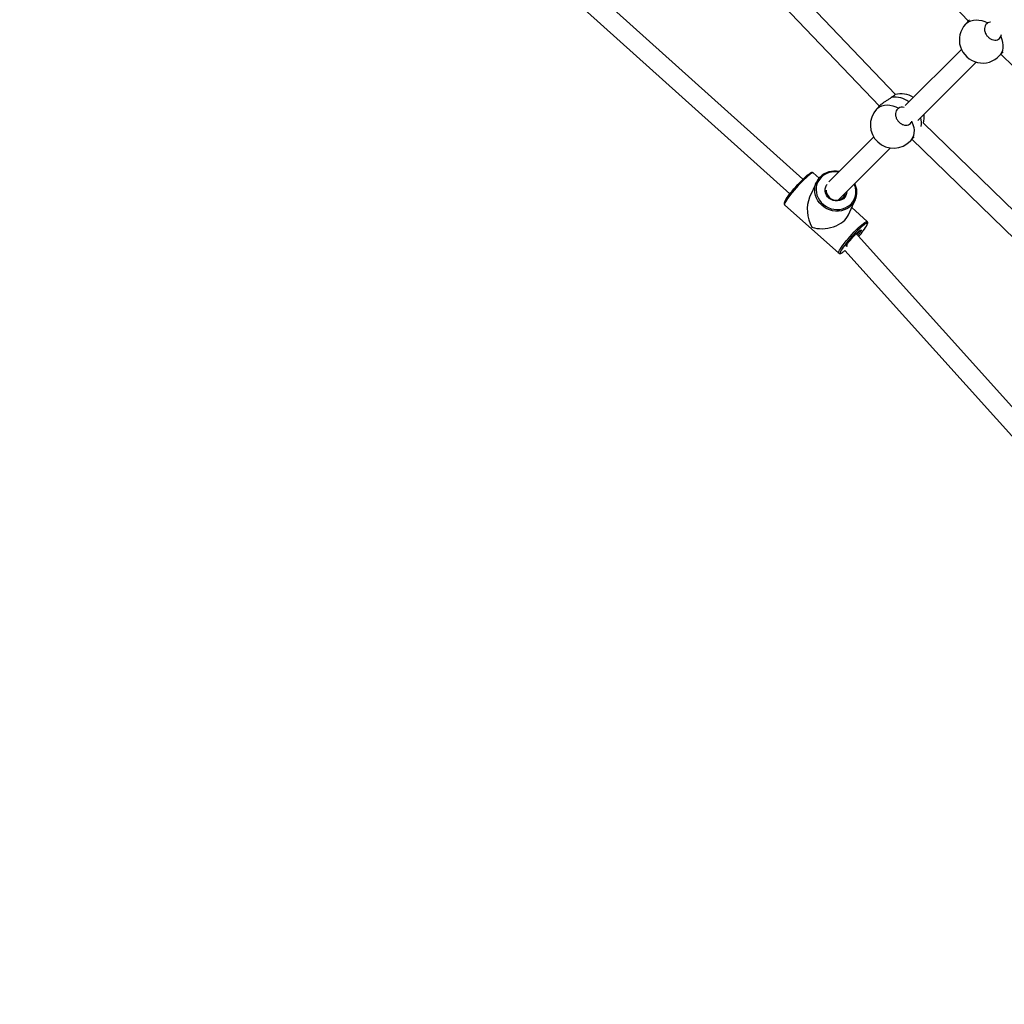
# Model space of a CAD drawing. Units: millimetres. Extents: x 126.43 to 133.24, y 140.54 to 147.34.
# Drawn here: x 128.67 to 129.47, y 142.77 to 143.58 of the extents above; entities that cross this region are included whole.
import ezdxf

# ---------------------------------------------------------------- set-up
doc = ezdxf.new("R2010")
doc.units = ezdxf.units.MM

# ---------------------------------------------------------------- blocks, each defined once
blk = doc.blocks.new('asd')
at = {"color": 0, "linetype": 'ByBlock', "lineweight": -2}
for p, q in [((129.29303, 143.73954), (129.44439, 143.58068)), ((129.38453, 143.52042), (129.19133, 143.7232)), ((129.18121, 143.71063), (129.37149, 143.51091)), ((129.30879, 143.4509), (129.07443, 143.66154)), ((129.06374, 143.64964), (129.29809, 143.439)), ((129.4454, 143.58176), (129.44206, 143.57816)), ((129.47094, 143.56786), (129.47147, 143.56975)), ((129.43866, 143.55741), (129.39271, 143.51146)), ((129.4699, 143.5523), (129.4729, 143.55553)), ((129.47103, 143.55352), (129.62378, 143.40301)), ((129.40296, 143.49909), (129.45082, 143.54694)), ((129.37249, 143.51199), (129.36914, 143.50838)), ((129.39799, 143.49805), (129.39813, 143.49852)), ((129.60224, 143.30729), (129.40748, 143.49702)), ((129.36682, 143.48557), (129.32997, 143.44873)), ((129.39697, 143.48251), (129.39997, 143.48574)), ((129.39814, 143.48377), (129.59117, 143.29574)), ((129.33767, 143.43379), (129.38049, 143.47662)), ((129.32197, 143.45182), (129.31722, 143.45609)), ((129.31978, 143.44834), (129.31429, 143.43613)), ((129.29382, 143.43006), (129.33809, 143.39027)), ((129.34621, 143.42177), (129.3517, 143.43398)), ((129.36149, 143.4163), (129.34886, 143.42765)), ((129.55435, 143.1816), (129.35396, 143.40454)), ((129.34472, 143.39671), (129.34472, 143.39672)), ((129.34475, 143.3968), (129.3448, 143.39691)), ((129.34322, 143.39256), (129.54242, 143.17094))]:
    blk.add_line(p, q, dxfattribs=at)
at = {"color": 0, "linetype": 'ByBlock', "lineweight": -2, "flags": 128}
for points in [[(129.44206, 143.57816), (129.44289, 143.57896), (129.44454, 143.58011), (129.44642, 143.58096), (129.4485, 143.58148), (129.45074, 143.58166), (129.45308, 143.5815), (129.45548, 143.58101), (129.45789, 143.58019), (129.46027, 143.57906)], [(129.47094, 143.56786), (129.47188, 143.56551), (129.47249, 143.56315), (129.47276, 143.56084), (129.47269, 143.55861), (129.47227, 143.55653), (129.47151, 143.55462), (129.47044, 143.55293), (129.4699, 143.5523)], [(129.36914, 143.50838), (129.36997, 143.50918), (129.37161, 143.51033), (129.37349, 143.51116), (129.37557, 143.51168), (129.3778, 143.51186), (129.38014, 143.5117), (129.38254, 143.5112), (129.38495, 143.51038), (129.38732, 143.50925)], [(129.39799, 143.49805), (129.39894, 143.4957), (129.39955, 143.49335), (129.39983, 143.49104), (129.39976, 143.48882), (129.39934, 143.48673), (129.39858, 143.48483), (129.39751, 143.48314), (129.39697, 143.48251)], [(129.29395, 143.43281), (129.29444, 143.43377), (129.29516, 143.43494), (129.29607, 143.43629), (129.29718, 143.43781), (129.29844, 143.43945), (129.29984, 143.44118), (129.30135, 143.44297), (129.30293, 143.44477), (129.30455, 143.44655), (129.30617, 143.44827), (129.30777, 143.44989), (129.3093, 143.45139), (129.31073, 143.45272), (129.31204, 143.45386), (129.31319, 143.45478), (129.31416, 143.45547), (129.31433, 143.45557)], [(129.31722, 143.45609), (129.31711, 143.45615), (129.31667, 143.45612), (129.316, 143.45583), (129.31512, 143.45528), (129.31404, 143.45448), (129.31279, 143.45344), (129.31139, 143.4522), (129.30987, 143.45077), (129.30827, 143.44918), (129.3066, 143.44747), (129.30492, 143.44567), (129.30325, 143.44382), (129.30162, 143.44195), (129.30007, 143.44011), (129.29864, 143.43832), (129.29734, 143.43663), (129.29621, 143.43507), (129.29527, 143.43368), (129.29454, 143.43248), (129.29403, 143.43149)], [(129.3517, 143.43398), (129.35137, 143.43329), (129.35016, 143.43132), (129.34865, 143.42955), (129.34689, 143.42802), (129.34489, 143.42676), (129.34271, 143.42579), (129.34039, 143.42513), (129.33798, 143.4248), (129.33552, 143.4248), (129.33306, 143.42514), (129.33066, 143.4258), (129.32836, 143.42677), (129.32621, 143.42804), (129.32425, 143.42958), (129.32253, 143.43134), (129.32108, 143.43331), (129.31993, 143.43544), (129.3191, 143.43769), (129.3186, 143.44001), (129.31846, 143.44235), (129.31867, 143.44466), (129.31922, 143.44691), (129.31978, 143.44834)], [(129.32372, 143.45245), (129.32228, 143.45075), (129.32112, 143.44884), (129.32028, 143.44678), (129.31977, 143.44461), (129.3196, 143.44237), (129.31979, 143.44011), (129.32031, 143.43789), (129.32117, 143.43574), (129.32234, 143.43371), (129.3238, 143.43185), (129.32552, 143.43019), (129.32746, 143.42878), (129.32958, 143.42764), (129.33183, 143.42679), (129.33417, 143.42626), (129.33655, 143.42605), (129.33891, 143.42617), (129.34121, 143.42662), (129.3434, 143.42739), (129.34543, 143.42845), (129.34725, 143.4298), (129.34883, 143.43139), (129.35014, 143.4332), (129.35114, 143.43519), (129.35182, 143.43731), (129.35215, 143.43952), (129.35215, 143.44178), (129.35179, 143.44402), (129.3511, 143.44622), (129.3508, 143.44692)], [(129.34479, 143.44091), (129.34479, 143.44086), (129.34457, 143.43918), (129.344, 143.4376), (129.3431, 143.43617), (129.34191, 143.43497), (129.34047, 143.43403), (129.33884, 143.4334), (129.33709, 143.4331), (129.33529, 143.43314), (129.33352, 143.43353), (129.33184, 143.43425), (129.33033, 143.43526), (129.32905, 143.43652), (129.32805, 143.438), (129.32737, 143.43961), (129.32704, 143.4413), (129.32707, 143.443), (129.32747, 143.44464), (129.3282, 143.44616), (129.32856, 143.44668)], [(129.32786, 143.44209), (129.32792, 143.44056), (129.32834, 143.43897), (129.3291, 143.43748), (129.33018, 143.43616), (129.33151, 143.43508), (129.33305, 143.43428), (129.33471, 143.4338), (129.33642, 143.43367), (129.33809, 143.43388), (129.33966, 143.43444), (129.34104, 143.43531), (129.34218, 143.43646), (129.34301, 143.43782), (129.34351, 143.43934), (129.34357, 143.43969)], [(129.29403, 143.43149), (129.29376, 143.43074), (129.29372, 143.43024), (129.29382, 143.43006)], [(129.3383, 143.3917), (129.33881, 143.39268), (129.33954, 143.39389), (129.34048, 143.39528), (129.34161, 143.39684), (129.34291, 143.39853), (129.34434, 143.40031), (129.34589, 143.40216), (129.34752, 143.40403), (129.34919, 143.40588), (129.35088, 143.40768), (129.35254, 143.40939), (129.35415, 143.41098), (129.35566, 143.41241), (129.35706, 143.41365), (129.35831, 143.41468), (129.35939, 143.41548), (129.36027, 143.41604), (129.36094, 143.41633), (129.36138, 143.41636), (129.36149, 143.4163)], [(129.36055, 143.41472), (129.35991, 143.41435), (129.35894, 143.41366), (129.35779, 143.41274), (129.35648, 143.4116), (129.35504, 143.41027), (129.35351, 143.40877), (129.35192, 143.40715), (129.3503, 143.40543), (129.34868, 143.40365), (129.3471, 143.40185), (129.34559, 143.40006), (129.34419, 143.39833), (129.34293, 143.39669), (129.34182, 143.39517), (129.3409, 143.39382), (129.34019, 143.39265), (129.3397, 143.39169)], [(129.36151, 143.41389), (129.36152, 143.41393), (129.36166, 143.41453), (129.36157, 143.41488), (129.36124, 143.41496), (129.36069, 143.41478), (129.36055, 143.41472)], [(129.34462, 143.39666), (129.34503, 143.39741), (129.34566, 143.39838), (129.34649, 143.39952), (129.34748, 143.40079), (129.3486, 143.40213), (129.3498, 143.4035), (129.35103, 143.40482), (129.35224, 143.40606), (129.35338, 143.40715), (129.3544, 143.40806), (129.35526, 143.40875), (129.35593, 143.40918), (129.35619, 143.4093)], [(129.35619, 143.4093), (129.35638, 143.40935), (129.35659, 143.40924), (129.35655, 143.40886), (129.35643, 143.40857)], [(129.34522, 143.3961), (129.34487, 143.39593), (129.34454, 143.3959), (129.34446, 143.39615), (129.34462, 143.39666)], [(129.33809, 143.39027), (129.33799, 143.39044), (129.33803, 143.39094), (129.3383, 143.3917)], [(129.3397, 143.39169), (129.33944, 143.39097), (129.33941, 143.3905), (129.33962, 143.39028), (129.34007, 143.39033), (129.34073, 143.39064), (129.34129, 143.39098)]]:
    blk.add_lwpolyline(points, dxfattribs=at)
at = {"color": 0, "linetype": 'ByBlock', "lineweight": -2}
for centre in [(129.83388, 143.94132), (129.83613, 143.94288)]:
    blk.add_circle(centre, 3.4, dxfattribs=at)
for centre, radius, start, end in [((129.45598, 143.56523), 0.019, 137.10811, 317.10811), ((129.38368, 143.49801), 0.02031, 53.86098, 96.22424), ((129.38914, 143.50199), 0.019, 57.68183, 104.32415), ((129.38305, 143.49544), 0.019, 137.09051, 317.09051), ((129.39079, 143.49704), 0.01514, 349.07969, 16.75056), ((129.38914, 143.50199), 0.019, 344.81536, 6.49606), ((129.33474, 143.44044), 0.01714, 77.57755, 134.01664), ((129.33489, 143.44102), 0.01599, 78.95937, 134.31787), ((129.3335, 143.44216), 0.01504, 135.17236, 155.76238), ((129.33738, 143.44028), 0.01564, 336.28101, 27.1784), ((129.31752, 143.43768), 0.05001, 317.62703, 331.59467), ((129.33904, 143.41704), 0.0181, 319.36172, 332.16848), ((129.33534, 143.42017), 0.02407, 319.62035, 331.20148), ((129.32831, 143.41001), 0.02304, 304.2995, 310.51051)]:
    blk.add_arc(centre, radius, start, end, dxfattribs=at)
for major_axis, ratio, start_param, end_param in [((-0.00442, 0.02094), 0.701463, 0.76545, 2.002888), ((0.01925, 0.00406), 0.631699, 3.946939, 5.851094)]:
    blk.add_ellipse((129.32766, 143.42318), major_axis=major_axis, ratio=ratio, start_param=start_param, end_param=end_param, dxfattribs=at)
for points, knots in [([(129.46027, 143.57906), (129.45969, 143.57866), (129.45855, 143.57786), (129.45764, 143.57582), (129.45748, 143.57344), (129.45813, 143.57092), (129.45951, 143.56858), (129.46144, 143.56667), (129.46372, 143.5654), (129.46609, 143.5649), (129.46828, 143.56524), (129.46998, 143.56628), (129.47064, 143.56737), (129.47094, 143.56786)], [0, 0, 0, 0, 0.0933366, 0.1866805, 0.2799867, 0.3728592, 0.4650725, 0.5567159, 0.6481635, 0.7398869, 0.8322121, 0.925172, 1, 1, 1, 1]), ([(129.46259, 143.5797), (129.46251, 143.5797), (129.46162, 143.57973), (129.46092, 143.57938), (129.46027, 143.57906)], [0, 0, 0, 0, 0.085129, 1, 1, 1, 1]), ([(129.37256, 143.51201), (129.37281, 143.51227), (129.3734, 143.5129), (129.37507, 143.51409), (129.37721, 143.51543), (129.37953, 143.51679), (129.38083, 143.51773), (129.38148, 143.5182)], [0, 0, 0, 0, 0.152902, 0.357471, 0.563037, 0.782822, 1, 1, 1, 1]), ([(129.38148, 143.5182), (129.38205, 143.51864), (129.38318, 143.51952), (129.38422, 143.52027), (129.38438, 143.52034), (129.38445, 143.52037)], [0, 0, 0, 0, 0.3597052, 0.7194355, 1, 1, 1, 1]), ([(129.3917, 143.50985), (129.39091, 143.50992), (129.3893, 143.51006), (129.388, 143.50953), (129.38732, 143.50925)], [0, 0, 0, 0, 0.4841188, 1, 1, 1, 1]), ([(129.38732, 143.50925), (129.38675, 143.50885), (129.3856, 143.50805), (129.38469, 143.50601), (129.38453, 143.50362), (129.38518, 143.5011), (129.38655, 143.49876), (129.38849, 143.49685), (129.39076, 143.49558), (129.39314, 143.49509), (129.39533, 143.49543), (129.39704, 143.49647), (129.3977, 143.49756), (129.39799, 143.49805)], [0, 0, 0, 0, 0.0933375, 0.1866811, 0.2799865, 0.3728588, 0.4650726, 0.5567153, 0.6481635, 0.7398856, 0.832212, 0.9251723, 1, 1, 1, 1]), ([(129.31726, 143.45603), (129.31724, 143.45605), (129.31711, 143.45625), (129.31664, 143.45641), (129.31613, 143.45644), (129.31559, 143.4563), (129.31509, 143.45609), (129.31468, 143.45583), (129.31453, 143.45574)], [0, 0, 0, 0, 0.024212, 0.195922, 0.360771, 0.555551, 0.838308, 1, 1, 1, 1]), ([(129.29378, 143.43256), (129.29371, 143.43241), (129.29352, 143.43196), (129.29337, 143.43142), (129.29338, 143.43082), (129.29353, 143.43032), (129.29377, 143.43014), (129.29384, 143.43009)], [0, 0, 0, 0, 0.187675, 0.538178, 0.743297, 0.92532, 1, 1, 1, 1]), ([(129.36172, 143.4143), (129.36178, 143.41447), (129.3619, 143.4148), (129.36195, 143.41528), (129.36186, 143.41579), (129.36165, 143.41622), (129.36147, 143.41631), (129.36147, 143.41631)], [0, 0, 0, 0, 0.262246, 0.536006, 0.772466, 0.998317, 1, 1, 1, 1]), ([(129.35578, 143.40902), (129.35579, 143.40903), (129.35581, 143.40903), (129.3558, 143.40903), (129.3558, 143.40903)], [0, 0, 0, 0, 0.9806383, 1, 1, 1, 1]), ([(129.33811, 143.3903), (129.33819, 143.39021), (129.33843, 143.38999), (129.33894, 143.38991), (129.33944, 143.38996), (129.34004, 143.39018), (129.34058, 143.39046), (129.34102, 143.39076), (129.34111, 143.39082)], [0, 0, 0, 0, 0.086007, 0.236065, 0.393816, 0.602299, 0.919569, 1, 1, 1, 1])]:
    blk.add_open_spline(points, degree=3, knots=knots, dxfattribs=at)

msp = doc.modelspace()

# ---------------------------------------------------------------- block references
msp.add_blockref('asd', (0, 0))

doc.saveas('drawing.dxf')
